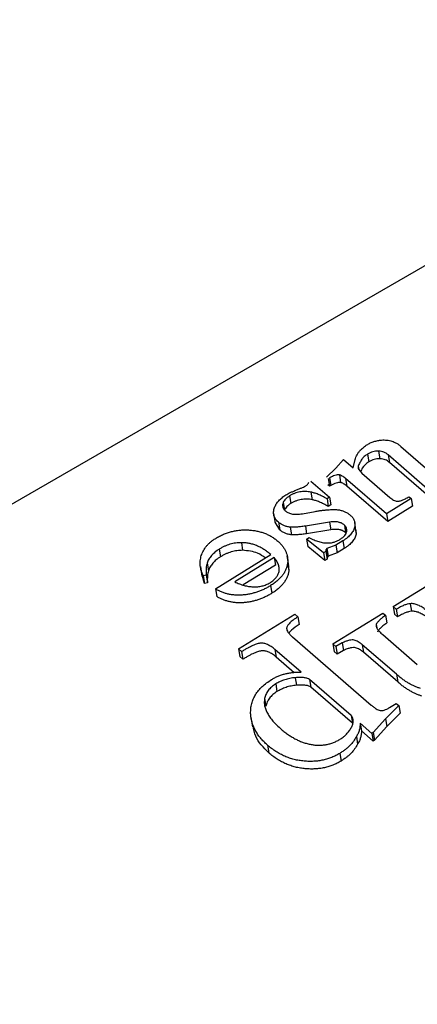
# Model space of a CAD drawing. Units: millimetres. Extents: x -722 to 5718, y 0 to 3720.
# Drawn here: x 704 to 710, y 1581 to 1596 of the extents above; entities that cross this region are included whole.
import ezdxf

# ---------------------------------------------------------------- set-up
doc = ezdxf.new("R2010")
doc.units = ezdxf.units.MM

msp = doc.modelspace()

# ---------------------------------------------------------------- linework, layer by layer
for p, q in [((756.869, 1619.215), (661.668, 1564.251)), ((709.2, 1589.415), (709.219, 1589.304)), ((709.36, 1589.46), (709.379, 1589.348)), ((710.075, 1588.909), (709.503, 1589.405)), ((709.503, 1589.405), (709.522, 1589.293)), ((709.69, 1589.528), (710.125, 1589.151)), ((708.734, 1589.21), (708.847, 1589.337)), ((708.847, 1589.337), (708.99, 1589.214)), ((708.99, 1589.214), (709.017, 1589.335)), ((710.094, 1588.797), (709.522, 1589.293)), ((708.599, 1589.077), (708.734, 1589.21)), ((708.787, 1589.111), (708.805, 1588.999)), ((709.062, 1589.237), (709.071, 1589.188)), ((709.066, 1589.193), (709.117, 1589.136)), ((709.117, 1589.136), (709.525, 1588.782)), ((708.37, 1589.021), (708.642, 1588.784)), ((708.621, 1589.057), (708.64, 1588.945)), ((708.642, 1589.066), (708.661, 1588.954)), ((709.476, 1588.538), (708.879, 1589.056)), ((708.879, 1589.056), (708.898, 1588.944)), ((708.293, 1588.949), (708.3, 1588.957)), ((708.37, 1588.858), (708.389, 1588.747)), ((708.64, 1588.945), (708.617, 1588.965)), ((708.661, 1588.954), (708.64, 1588.945)), ((709.495, 1588.426), (708.898, 1588.944)), ((707.962, 1588.706), (707.981, 1588.594)), ((708.054, 1588.802), (708.073, 1588.69)), ((708.642, 1588.784), (708.606, 1588.762)), ((708.606, 1588.762), (708.625, 1588.65)), ((708.642, 1588.784), (708.661, 1588.673)), ((709.84, 1588.763), (709.476, 1588.538)), ((709.808, 1588.791), (709.84, 1588.763)), ((709.84, 1588.763), (709.859, 1588.651)), ((707.822, 1588.544), (707.846, 1588.404)), ((708.245, 1588.542), (708.432, 1588.576)), ((708.661, 1588.673), (708.625, 1588.65)), ((709.476, 1588.538), (709.495, 1588.426)), ((709.859, 1588.651), (709.495, 1588.426)), ((707.912, 1588.306), (707.844, 1588.418)), ((707.893, 1588.418), (707.912, 1588.306)), ((708.644, 1588.418), (708.288, 1588.361)), ((708.644, 1588.418), (708.663, 1588.306)), ((709.03, 1588.3), (709.012, 1588.412)), ((708.067, 1588.344), (708.086, 1588.233)), ((708.288, 1588.361), (708.306, 1588.249)), ((708.663, 1588.306), (708.306, 1588.249)), ((708.86, 1588.373), (708.879, 1588.262)), ((709.012, 1588.353), (709.031, 1588.241)), ((709.027, 1588.3), (709.031, 1588.241)), ((707.351, 1588.117), (707.369, 1588.006)), ((708.305, 1588.171), (708.342, 1588.193)), ((708.556, 1587.969), (708.305, 1588.171)), ((708.305, 1588.171), (708.324, 1588.059)), ((708.837, 1588.143), (708.737, 1588.081)), ((708.837, 1588.143), (708.856, 1588.031)), ((707.026, 1588.022), (707.045, 1587.911)), ((708.575, 1587.857), (708.324, 1588.059)), ((708.587, 1587.988), (708.556, 1587.969)), ((708.556, 1587.969), (708.575, 1587.857)), ((708.604, 1588.034), (708.587, 1588.014)), ((708.587, 1588.014), (708.587, 1587.988)), ((708.587, 1588.014), (708.606, 1587.902)), ((708.587, 1587.988), (708.606, 1587.876)), ((708.737, 1588.081), (708.604, 1588.034)), ((708.604, 1588.034), (708.623, 1587.922)), ((708.756, 1587.969), (708.623, 1587.922)), ((708.737, 1588.081), (708.756, 1587.969)), ((708.856, 1588.031), (708.756, 1587.969)), ((706.847, 1587.816), (706.866, 1587.704)), ((706.969, 1587.439), (707.782, 1587.942)), ((707.83, 1587.901), (707.253, 1587.543)), ((707.83, 1587.901), (707.849, 1587.789)), ((708.047, 1587.783), (708.023, 1587.923)), ((708.028, 1587.819), (708.046, 1587.707)), ((708.606, 1587.876), (708.575, 1587.857)), ((708.623, 1587.922), (708.606, 1587.902)), ((708.606, 1587.902), (708.606, 1587.876)), ((706.749, 1587.767), (706.772, 1587.628)), ((707.849, 1587.789), (707.377, 1587.497)), ((708.035, 1587.796), (708.046, 1587.707)), ((706.811, 1587.519), (706.776, 1587.643)), ((706.835, 1587.642), (706.792, 1587.631)), ((706.792, 1587.631), (706.811, 1587.519)), ((706.854, 1587.53), (706.811, 1587.519)), ((706.835, 1587.642), (706.854, 1587.53)), ((709.576, 1587.181), (710.31, 1587.634)), ((706.969, 1587.439), (706.988, 1587.328)), ((707.779, 1587.488), (707.798, 1587.376)), ((709.622, 1587.141), (709.576, 1587.181)), ((709.576, 1587.181), (709.595, 1587.069)), ((709.622, 1587.141), (709.641, 1587.029)), ((709.824, 1587.223), (709.843, 1587.111)), ((707.308, 1586.56), (708.133, 1587.07)), ((708.133, 1587.07), (708.179, 1587.03)), ((708.179, 1587.03), (708.198, 1586.919)), ((708.691, 1586.632), (709.424, 1587.086)), ((709.424, 1587.086), (709.462, 1587.053)), ((709.462, 1587.053), (709.481, 1586.941)), ((709.641, 1587.029), (709.595, 1587.069)), ((708.013, 1586.863), (708.02, 1586.827)), ((709.328, 1586.919), (709.336, 1586.868)), ((708.101, 1586.735), (709.253, 1585.737)), ((709.423, 1586.77), (709.929, 1586.33)), ((707.354, 1586.52), (707.308, 1586.56)), ((707.308, 1586.56), (707.327, 1586.448)), ((707.354, 1586.52), (707.373, 1586.408)), ((708.225, 1586.219), (707.843, 1586.55)), ((707.843, 1586.55), (707.862, 1586.438)), ((708.736, 1586.593), (708.691, 1586.632)), ((708.691, 1586.632), (708.71, 1586.521)), ((708.755, 1586.481), (708.71, 1586.521)), ((708.827, 1586.649), (708.736, 1586.593)), ((708.736, 1586.593), (708.755, 1586.481)), ((708.846, 1586.537), (708.755, 1586.481)), ((708.827, 1586.649), (708.846, 1586.537)), ((709.624, 1586.187), (709.122, 1586.621)), ((709.122, 1586.621), (709.141, 1586.51)), ((707.373, 1586.408), (707.327, 1586.448)), ((708.125, 1586.211), (707.862, 1586.438)), ((709.643, 1586.075), (709.141, 1586.51)), ((708.139, 1586.138), (708.158, 1586.026)), ((708.962, 1585.581), (708.351, 1586.11)), ((708.351, 1586.11), (708.369, 1585.999)), ((709.624, 1586.187), (709.643, 1586.075)), ((707.853, 1586.046), (707.872, 1585.934)), ((708.981, 1585.469), (708.369, 1585.999)), ((707.691, 1585.831), (707.71, 1585.72)), ((709.657, 1585.73), (709.465, 1585.534)), ((709.524, 1585.7), (709.622, 1585.761)), ((709.622, 1585.761), (709.657, 1585.73)), ((709.657, 1585.73), (709.676, 1585.618)), ((707.491, 1585.555), (707.515, 1585.415)), ((708.962, 1585.581), (708.981, 1585.469)), ((709.465, 1585.534), (709.283, 1585.332)), ((709.465, 1585.534), (709.484, 1585.423)), ((709.676, 1585.618), (709.484, 1585.423)), ((709.263, 1585.32), (709.091, 1585.469)), ((709.091, 1585.469), (709.11, 1585.357)), ((709.282, 1585.208), (709.11, 1585.357)), ((709.484, 1585.423), (709.302, 1585.22)), ((709.036, 1585.274), (709.055, 1585.162)), ((709.283, 1585.332), (709.263, 1585.32)), ((709.263, 1585.32), (709.282, 1585.208)), ((709.302, 1585.22), (709.282, 1585.208)), ((709.283, 1585.332), (709.302, 1585.22)), ((707.734, 1585.148), (707.753, 1585.036)), ((708.792, 1585.028), (708.811, 1584.916))]:
    msp.add_line(p, q)
for points, knots in [([(709.098, 1589.477), (709.105, 1589.485), (709.121, 1589.5), (709.145, 1589.519), (709.167, 1589.537), (709.183, 1589.548), (709.191, 1589.552)], [0, 0, 0, 0, 0.28426, 0.542536, 0.782997, 1, 1, 1, 1]), ([(709.191, 1589.552), (709.207, 1589.562), (709.239, 1589.58), (709.293, 1589.601), (709.349, 1589.615), (709.387, 1589.62), (709.406, 1589.622)], [0, 0, 0, 0, 0.257283, 0.506152, 0.750469, 1, 1, 1, 1]), ([(709.406, 1589.622), (709.419, 1589.623), (709.445, 1589.624), (709.484, 1589.622), (709.521, 1589.616), (709.558, 1589.606), (709.593, 1589.592), (709.627, 1589.575), (709.66, 1589.553), (709.68, 1589.537), (709.69, 1589.528)], [0, 0, 0, 0, 0.115613, 0.229262, 0.344797, 0.462596, 0.586215, 0.715785, 0.852854, 1, 1, 1, 1]), ([(709.017, 1589.335), (709.021, 1589.347), (709.027, 1589.372), (709.045, 1589.408), (709.067, 1589.443), (709.087, 1589.466), (709.098, 1589.477)], [0, 0, 0, 0, 0.2439051, 0.4893644, 0.7403406, 1, 1, 1, 1]), ([(709.2, 1589.415), (709.192, 1589.41), (709.174, 1589.399), (709.152, 1589.38), (709.132, 1589.361), (709.115, 1589.34), (709.101, 1589.317), (709.087, 1589.292), (709.074, 1589.265), (709.066, 1589.247), (709.062, 1589.237)], [0, 0, 0, 0, 0.120552, 0.23635, 0.351334, 0.464801, 0.582587, 0.711396, 0.850396, 1, 1, 1, 1]), ([(709.36, 1589.46), (709.347, 1589.46), (709.319, 1589.459), (709.277, 1589.451), (709.237, 1589.437), (709.213, 1589.423), (709.2, 1589.415)], [0, 0, 0, 0, 0.245481, 0.486764, 0.734293, 1, 1, 1, 1]), ([(709.503, 1589.405), (709.493, 1589.413), (709.474, 1589.428), (709.442, 1589.445), (709.404, 1589.456), (709.376, 1589.459), (709.36, 1589.46)], [0, 0, 0, 0, 0.276821, 0.506253, 0.733199, 1, 1, 1, 1]), ([(709.219, 1589.304), (709.182, 1589.274), (709.127, 1589.23), (709.105, 1589.176), (709.097, 1589.158)], [0, 0, 0, 0, 0.6719977, 1, 1, 1, 1]), ([(709.379, 1589.348), (709.365, 1589.348), (709.338, 1589.347), (709.296, 1589.339), (709.256, 1589.325), (709.232, 1589.311), (709.219, 1589.304)], [0, 0, 0, 0, 0.245481, 0.486764, 0.734293, 1, 1, 1, 1]), ([(709.522, 1589.293), (709.512, 1589.301), (709.493, 1589.316), (709.461, 1589.334), (709.423, 1589.344), (709.395, 1589.347), (709.379, 1589.348)], [0, 0, 0, 0, 0.276821, 0.506253, 0.733199, 1, 1, 1, 1]), ([(708.787, 1589.111), (708.777, 1589.111), (708.755, 1589.113), (708.719, 1589.104), (708.681, 1589.089), (708.656, 1589.074), (708.642, 1589.066)], [0, 0, 0, 0, 0.193526, 0.415735, 0.680614, 1, 1, 1, 1]), ([(708.879, 1589.056), (708.87, 1589.063), (708.854, 1589.077), (708.83, 1589.093), (708.808, 1589.105), (708.793, 1589.109), (708.787, 1589.111)], [0, 0, 0, 0, 0.335164, 0.610315, 0.831207, 1, 1, 1, 1]), ([(709.062, 1589.237), (709.062, 1589.229), (709.06, 1589.214), (709.064, 1589.2), (709.066, 1589.193)], [0, 0, 0, 0, 0.502418, 1, 1, 1, 1]), ([(708.3, 1588.957), (708.305, 1588.96), (708.315, 1588.967), (708.326, 1588.978), (708.334, 1588.989), (708.336, 1588.997), (708.337, 1589.001)], [0, 0, 0, 0, 0.277904, 0.533817, 0.76839, 1, 1, 1, 1]), ([(708.805, 1588.999), (708.795, 1589), (708.774, 1589.001), (708.738, 1588.992), (708.7, 1588.977), (708.675, 1588.962), (708.661, 1588.954)], [0, 0, 0, 0, 0.193526, 0.415735, 0.680614, 1, 1, 1, 1]), ([(708.898, 1588.944), (708.889, 1588.952), (708.873, 1588.965), (708.848, 1588.981), (708.827, 1588.993), (708.812, 1588.997), (708.805, 1588.999)], [0, 0, 0, 0, 0.335164, 0.610315, 0.831207, 1, 1, 1, 1]), ([(708.002, 1588.817), (708.012, 1588.822), (708.032, 1588.834), (708.068, 1588.852), (708.111, 1588.871), (708.159, 1588.89), (708.205, 1588.909), (708.244, 1588.925), (708.273, 1588.938), (708.287, 1588.946), (708.293, 1588.949)], [0, 0, 0, 0, 0.103085, 0.228585, 0.374453, 0.543486, 0.707553, 0.838428, 0.934974, 1, 1, 1, 1]), ([(708.37, 1588.858), (708.357, 1588.861), (708.33, 1588.865), (708.288, 1588.868), (708.247, 1588.867), (708.207, 1588.862), (708.167, 1588.853), (708.128, 1588.84), (708.09, 1588.823), (708.067, 1588.809), (708.054, 1588.802)], [0, 0, 0, 0, 0.131843, 0.257417, 0.37853, 0.498248, 0.618231, 0.739762, 0.866305, 1, 1, 1, 1]), ([(708.606, 1588.762), (708.594, 1588.768), (708.572, 1588.78), (708.538, 1588.797), (708.506, 1588.812), (708.475, 1588.825), (708.447, 1588.837), (708.42, 1588.845), (708.395, 1588.853), (708.378, 1588.857), (708.37, 1588.858)], [0, 0, 0, 0, 0.161962, 0.314359, 0.454489, 0.583908, 0.703686, 0.812298, 0.911624, 1, 1, 1, 1]), ([(707.835, 1588.632), (707.844, 1588.65), (707.86, 1588.685), (707.898, 1588.733), (707.945, 1588.779), (707.983, 1588.804), (708.002, 1588.817)], [0, 0, 0, 0, 0.2541358, 0.5013338, 0.7473799, 1, 1, 1, 1]), ([(707.962, 1588.706), (707.958, 1588.695), (707.951, 1588.673), (707.955, 1588.639), (707.971, 1588.607), (707.99, 1588.589), (708, 1588.579)], [0, 0, 0, 0, 0.244093, 0.479727, 0.729263, 1, 1, 1, 1]), ([(708.054, 1588.802), (708.044, 1588.795), (708.023, 1588.781), (707.998, 1588.758), (707.977, 1588.733), (707.967, 1588.715), (707.962, 1588.706)], [0, 0, 0, 0, 0.257336, 0.506605, 0.752099, 1, 1, 1, 1]), ([(708.073, 1588.69), (708.063, 1588.683), (708.042, 1588.67), (708.017, 1588.646), (707.995, 1588.621), (707.986, 1588.603), (707.981, 1588.594)], [0, 0, 0, 0, 0.257336, 0.506605, 0.752099, 1, 1, 1, 1]), ([(708.389, 1588.747), (708.375, 1588.749), (708.348, 1588.754), (708.307, 1588.757), (708.266, 1588.755), (708.226, 1588.75), (708.186, 1588.741), (708.147, 1588.728), (708.109, 1588.711), (708.086, 1588.697), (708.073, 1588.69)], [0, 0, 0, 0, 0.131843, 0.257417, 0.37853, 0.498248, 0.618231, 0.739762, 0.866305, 1, 1, 1, 1]), ([(708.625, 1588.65), (708.613, 1588.656), (708.59, 1588.669), (708.557, 1588.685), (708.525, 1588.7), (708.494, 1588.713), (708.466, 1588.725), (708.439, 1588.734), (708.414, 1588.741), (708.397, 1588.745), (708.389, 1588.747)], [0, 0, 0, 0, 0.161962, 0.314359, 0.454489, 0.583908, 0.703686, 0.812298, 0.911624, 1, 1, 1, 1]), ([(709.525, 1588.782), (709.535, 1588.774), (709.552, 1588.759), (709.58, 1588.741), (709.605, 1588.729), (709.623, 1588.726), (709.63, 1588.725)], [0, 0, 0, 0, 0.337721, 0.610416, 0.831376, 1, 1, 1, 1]), ([(709.63, 1588.725), (709.636, 1588.725), (709.648, 1588.725), (709.666, 1588.727), (709.686, 1588.732), (709.708, 1588.74), (709.731, 1588.749), (709.755, 1588.761), (709.781, 1588.775), (709.799, 1588.786), (709.808, 1588.791)], [0, 0, 0, 0, 0.0872675, 0.1810543, 0.2838365, 0.3995349, 0.5280127, 0.6699689, 0.8276946, 1, 1, 1, 1]), ([(707.893, 1588.418), (707.885, 1588.425), (707.869, 1588.44), (707.851, 1588.464), (707.837, 1588.489), (707.827, 1588.515), (707.822, 1588.543), (707.822, 1588.572), (707.826, 1588.602), (707.832, 1588.622), (707.835, 1588.632)], [0, 0, 0, 0, 0.127621, 0.251652, 0.372262, 0.492293, 0.613977, 0.738356, 0.865925, 1, 1, 1, 1]), ([(708, 1588.579), (708.006, 1588.574), (708.02, 1588.564), (708.043, 1588.552), (708.07, 1588.543), (708.099, 1588.536), (708.132, 1588.533), (708.167, 1588.533), (708.205, 1588.536), (708.231, 1588.54), (708.245, 1588.542)], [0, 0, 0, 0, 0.114347, 0.226443, 0.339706, 0.455671, 0.578345, 0.709052, 0.848325, 1, 1, 1, 1]), ([(708.432, 1588.576), (708.451, 1588.579), (708.487, 1588.585), (708.54, 1588.592), (708.589, 1588.598), (708.634, 1588.601), (708.675, 1588.603), (708.712, 1588.603), (708.745, 1588.603), (708.765, 1588.6), (708.775, 1588.599)], [0, 0, 0, 0, 0.165672, 0.319797, 0.460824, 0.591322, 0.709119, 0.817027, 0.913787, 1, 1, 1, 1]), ([(708.775, 1588.599), (708.791, 1588.596), (708.825, 1588.589), (708.869, 1588.571), (708.911, 1588.549), (708.934, 1588.531), (708.946, 1588.522)], [0, 0, 0, 0, 0.248632, 0.494259, 0.741901, 1, 1, 1, 1]), ([(708.067, 1588.344), (708.051, 1588.347), (708.018, 1588.351), (707.972, 1588.367), (707.929, 1588.389), (707.905, 1588.408), (707.893, 1588.418)], [0, 0, 0, 0, 0.236062, 0.47745, 0.729035, 1, 1, 1, 1]), ([(708.86, 1588.373), (708.854, 1588.379), (708.843, 1588.388), (708.829, 1588.399), (708.817, 1588.405), (708.805, 1588.409), (708.79, 1588.413), (708.772, 1588.419), (708.748, 1588.423), (708.719, 1588.424), (708.684, 1588.423), (708.658, 1588.42), (708.644, 1588.418)], [0, 0, 0, 0, 0.130333, 0.220411, 0.26227, 0.317929, 0.386827, 0.470853, 0.569879, 0.689622, 0.832409, 1, 1, 1, 1]), ([(708.946, 1588.522), (708.952, 1588.516), (708.965, 1588.504), (708.981, 1588.485), (708.993, 1588.465), (709.004, 1588.444), (709.01, 1588.423), (709.014, 1588.4), (709.015, 1588.377), (709.013, 1588.361), (709.012, 1588.353)], [0, 0, 0, 0, 0.127284, 0.252228, 0.37634, 0.496939, 0.619328, 0.744075, 0.869969, 1, 1, 1, 1]), ([(706.974, 1588.181), (706.992, 1588.191), (707.028, 1588.213), (707.086, 1588.24), (707.144, 1588.263), (707.204, 1588.28), (707.265, 1588.294), (707.327, 1588.302), (707.39, 1588.305), (707.454, 1588.304), (707.516, 1588.299), (707.577, 1588.289), (707.635, 1588.274), (707.691, 1588.257), (707.743, 1588.234), (707.793, 1588.207), (707.84, 1588.176), (707.869, 1588.152), (707.883, 1588.14)], [0, 0, 0, 0, 0.0655, 0.12874, 0.189972, 0.249781, 0.309216, 0.369045, 0.429924, 0.492192, 0.555033, 0.61699, 0.678438, 0.739965, 0.80257, 0.86619, 0.932078, 1, 1, 1, 1]), ([(708.086, 1588.233), (708.07, 1588.235), (708.036, 1588.239), (707.991, 1588.255), (707.948, 1588.277), (707.924, 1588.296), (707.912, 1588.306)], [0, 0, 0, 0, 0.236062, 0.47745, 0.729035, 1, 1, 1, 1]), ([(708.288, 1588.361), (708.265, 1588.357), (708.222, 1588.351), (708.162, 1588.346), (708.111, 1588.342), (708.081, 1588.344), (708.067, 1588.344)], [0, 0, 0, 0, 0.3129337, 0.5820596, 0.8102302, 1, 1, 1, 1]), ([(708.306, 1588.249), (708.283, 1588.245), (708.241, 1588.239), (708.181, 1588.234), (708.13, 1588.231), (708.1, 1588.232), (708.086, 1588.233)], [0, 0, 0, 0, 0.3129337, 0.5820596, 0.8102302, 1, 1, 1, 1]), ([(708.879, 1588.262), (708.873, 1588.267), (708.862, 1588.276), (708.848, 1588.287), (708.835, 1588.293), (708.824, 1588.297), (708.809, 1588.301), (708.791, 1588.307), (708.767, 1588.311), (708.738, 1588.312), (708.702, 1588.311), (708.677, 1588.308), (708.663, 1588.306)], [0, 0, 0, 0, 0.130333, 0.220411, 0.26227, 0.317929, 0.386827, 0.470853, 0.569879, 0.689622, 0.832409, 1, 1, 1, 1]), ([(708.801, 1588.168), (708.814, 1588.177), (708.839, 1588.193), (708.867, 1588.223), (708.888, 1588.253), (708.893, 1588.275), (708.896, 1588.285)], [0, 0, 0, 0, 0.271237, 0.521548, 0.760323, 1, 1, 1, 1]), ([(709.012, 1588.353), (709.01, 1588.343), (709.005, 1588.324), (708.994, 1588.296), (708.977, 1588.269), (708.957, 1588.242), (708.933, 1588.216), (708.906, 1588.191), (708.873, 1588.166), (708.849, 1588.151), (708.837, 1588.143)], [0, 0, 0, 0, 0.119607, 0.237732, 0.357084, 0.477024, 0.600489, 0.727388, 0.861018, 1, 1, 1, 1]), ([(708.896, 1588.285), (708.896, 1588.294), (708.897, 1588.31), (708.891, 1588.334), (708.879, 1588.355), (708.867, 1588.367), (708.86, 1588.373)], [0, 0, 0, 0, 0.259782, 0.508137, 0.75224, 1, 1, 1, 1]), ([(706.792, 1587.631), (706.786, 1587.643), (706.775, 1587.668), (706.762, 1587.704), (706.753, 1587.741), (706.747, 1587.778), (706.745, 1587.816), (706.747, 1587.853), (706.753, 1587.89), (706.762, 1587.927), (706.775, 1587.964), (706.792, 1588), (706.813, 1588.033), (706.837, 1588.066), (706.865, 1588.097), (706.898, 1588.126), (706.933, 1588.155), (706.96, 1588.172), (706.974, 1588.181)], [0, 0, 0, 0, 0.06766, 0.134063, 0.198976, 0.263154, 0.326002, 0.388947, 0.451918, 0.51526, 0.577889, 0.638761, 0.698939, 0.758502, 0.817514, 0.877028, 0.937747, 1, 1, 1, 1]), ([(707.351, 1588.117), (707.336, 1588.117), (707.308, 1588.117), (707.266, 1588.112), (707.224, 1588.104), (707.183, 1588.094), (707.143, 1588.08), (707.103, 1588.064), (707.064, 1588.045), (707.039, 1588.03), (707.026, 1588.022)], [0, 0, 0, 0, 0.123901, 0.244236, 0.365604, 0.486486, 0.609192, 0.734926, 0.864957, 1, 1, 1, 1]), ([(707.782, 1587.942), (707.765, 1587.956), (707.733, 1587.983), (707.68, 1588.019), (707.628, 1588.05), (707.574, 1588.074), (707.52, 1588.094), (707.464, 1588.107), (707.408, 1588.116), (707.37, 1588.117), (707.351, 1588.117)], [0, 0, 0, 0, 0.15216, 0.294153, 0.427479, 0.552506, 0.670952, 0.783787, 0.892937, 1, 1, 1, 1]), ([(707.883, 1588.14), (707.896, 1588.129), (707.922, 1588.105), (707.954, 1588.068), (707.981, 1588.029), (708.002, 1587.99), (708.017, 1587.949), (708.027, 1587.907), (708.031, 1587.863), (708.029, 1587.834), (708.028, 1587.819)], [0, 0, 0, 0, 0.133609, 0.263092, 0.389274, 0.512284, 0.633155, 0.754842, 0.876583, 1, 1, 1, 1]), ([(708.342, 1588.193), (708.354, 1588.187), (708.378, 1588.175), (708.415, 1588.158), (708.45, 1588.144), (708.485, 1588.133), (708.519, 1588.124), (708.552, 1588.117), (708.583, 1588.113), (708.605, 1588.113), (708.615, 1588.113)], [0, 0, 0, 0, 0.154653, 0.300387, 0.43721, 0.564805, 0.682677, 0.795698, 0.901128, 1, 1, 1, 1]), ([(708.615, 1588.113), (708.631, 1588.113), (708.662, 1588.114), (708.71, 1588.125), (708.757, 1588.143), (708.786, 1588.159), (708.801, 1588.168)], [0, 0, 0, 0, 0.235926, 0.477075, 0.726436, 1, 1, 1, 1]), ([(709.031, 1588.241), (709.028, 1588.231), (709.024, 1588.212), (709.012, 1588.184), (708.996, 1588.157), (708.976, 1588.13), (708.952, 1588.104), (708.924, 1588.079), (708.892, 1588.054), (708.868, 1588.039), (708.856, 1588.031)], [0, 0, 0, 0, 0.119607, 0.237732, 0.357084, 0.477024, 0.600489, 0.727388, 0.861018, 1, 1, 1, 1]), ([(707.026, 1588.022), (707.015, 1588.015), (706.993, 1588.001), (706.963, 1587.978), (706.936, 1587.954), (706.911, 1587.928), (706.89, 1587.902), (706.873, 1587.874), (706.858, 1587.845), (706.851, 1587.826), (706.847, 1587.816)], [0, 0, 0, 0, 0.129396, 0.255808, 0.380111, 0.503226, 0.624923, 0.749084, 0.873239, 1, 1, 1, 1]), ([(707.369, 1588.006), (707.355, 1588.005), (707.327, 1588.005), (707.285, 1588), (707.243, 1587.992), (707.202, 1587.982), (707.162, 1587.969), (707.122, 1587.952), (707.082, 1587.933), (707.058, 1587.918), (707.045, 1587.911)], [0, 0, 0, 0, 0.123901, 0.244236, 0.365604, 0.486486, 0.609192, 0.734926, 0.864957, 1, 1, 1, 1]), ([(707.701, 1587.893), (707.666, 1587.919), (707.579, 1587.984), (707.447, 1587.998), (707.369, 1588.006)], [0, 0, 0, 0, 0.4055788, 1, 1, 1, 1]), ([(706.847, 1587.816), (706.844, 1587.804), (706.837, 1587.779), (706.833, 1587.739), (706.831, 1587.692), (706.833, 1587.659), (706.835, 1587.642)], [0, 0, 0, 0, 0.198951, 0.4308848, 0.6970402, 1, 1, 1, 1]), ([(707.045, 1587.911), (707.034, 1587.903), (707.012, 1587.889), (706.982, 1587.866), (706.954, 1587.842), (706.93, 1587.816), (706.909, 1587.79), (706.892, 1587.762), (706.877, 1587.734), (706.869, 1587.714), (706.866, 1587.704)], [0, 0, 0, 0, 0.129396, 0.255808, 0.380111, 0.503226, 0.624923, 0.749084, 0.873239, 1, 1, 1, 1]), ([(707.771, 1587.531), (707.78, 1587.536), (707.798, 1587.548), (707.821, 1587.566), (707.842, 1587.586), (707.86, 1587.606), (707.875, 1587.627), (707.887, 1587.648), (707.897, 1587.671), (707.903, 1587.694), (707.906, 1587.718), (707.906, 1587.743), (707.902, 1587.768), (707.895, 1587.793), (707.883, 1587.819), (707.869, 1587.846), (707.851, 1587.873), (707.837, 1587.891), (707.83, 1587.901)], [0, 0, 0, 0, 0.0601059, 0.1185324, 0.1748642, 0.2304577, 0.2852001, 0.3397216, 0.3948158, 0.4518763, 0.5104633, 0.5702425, 0.6333063, 0.6991588, 0.7680029, 0.8407614, 0.9182309, 1, 1, 1, 1]), ([(708.028, 1587.819), (708.025, 1587.804), (708.02, 1587.773), (708.005, 1587.727), (707.984, 1587.683), (707.955, 1587.64), (707.921, 1587.6), (707.88, 1587.56), (707.833, 1587.523), (707.797, 1587.5), (707.779, 1587.488)], [0, 0, 0, 0, 0.126633, 0.24923, 0.370499, 0.49135, 0.613335, 0.737179, 0.865975, 1, 1, 1, 1]), ([(706.866, 1587.704), (706.863, 1587.693), (706.856, 1587.667), (706.852, 1587.627), (706.85, 1587.58), (706.852, 1587.548), (706.854, 1587.53)], [0, 0, 0, 0, 0.198951, 0.4308848, 0.6970402, 1, 1, 1, 1]), ([(708.046, 1587.707), (708.044, 1587.692), (708.039, 1587.661), (708.024, 1587.615), (708.002, 1587.571), (707.974, 1587.529), (707.94, 1587.488), (707.899, 1587.449), (707.852, 1587.411), (707.816, 1587.388), (707.798, 1587.376)], [0, 0, 0, 0, 0.126633, 0.24923, 0.370499, 0.49135, 0.613335, 0.737179, 0.865975, 1, 1, 1, 1]), ([(707.253, 1587.543), (707.276, 1587.533), (707.319, 1587.513), (707.388, 1587.491), (707.454, 1587.475), (707.499, 1587.473), (707.52, 1587.471)], [0, 0, 0, 0, 0.285323, 0.54493, 0.781752, 1, 1, 1, 1]), ([(707.52, 1587.471), (707.532, 1587.471), (707.555, 1587.47), (707.589, 1587.472), (707.622, 1587.475), (707.654, 1587.482), (707.685, 1587.49), (707.715, 1587.502), (707.744, 1587.515), (707.762, 1587.525), (707.771, 1587.531)], [0, 0, 0, 0, 0.134145, 0.263287, 0.388269, 0.509906, 0.630564, 0.751749, 0.874948, 1, 1, 1, 1]), ([(707.779, 1587.488), (707.762, 1587.478), (707.73, 1587.459), (707.679, 1587.433), (707.627, 1587.411), (707.575, 1587.391), (707.522, 1587.376), (707.469, 1587.363), (707.415, 1587.354), (707.361, 1587.349), (707.307, 1587.347), (707.254, 1587.349), (707.203, 1587.354), (707.153, 1587.364), (707.105, 1587.377), (707.057, 1587.394), (707.012, 1587.415), (706.984, 1587.431), (706.969, 1587.439)], [0, 0, 0, 0, 0.0686255, 0.1352356, 0.1993577, 0.2621479, 0.3242773, 0.3850094, 0.4460784, 0.5073495, 0.5682902, 0.6280958, 0.6876723, 0.7473765, 0.807881, 0.8699056, 0.9338519, 1, 1, 1, 1]), ([(707.798, 1587.376), (707.781, 1587.366), (707.749, 1587.347), (707.698, 1587.321), (707.646, 1587.299), (707.594, 1587.279), (707.541, 1587.264), (707.488, 1587.251), (707.434, 1587.243), (707.38, 1587.237), (707.326, 1587.235), (707.273, 1587.237), (707.221, 1587.243), (707.172, 1587.253), (707.123, 1587.265), (707.076, 1587.282), (707.031, 1587.303), (707.003, 1587.319), (706.988, 1587.328)], [0, 0, 0, 0, 0.0686255, 0.1352356, 0.1993577, 0.2621479, 0.3242773, 0.3850094, 0.4460784, 0.5073495, 0.5682902, 0.6280958, 0.6876723, 0.7473765, 0.807881, 0.8699056, 0.9338519, 1, 1, 1, 1]), ([(709.824, 1587.223), (709.81, 1587.221), (709.779, 1587.216), (709.73, 1587.199), (709.677, 1587.174), (709.642, 1587.152), (709.622, 1587.141)], [0, 0, 0, 0, 0.1911334, 0.4159504, 0.6841248, 1, 1, 1, 1]), ([(709.843, 1587.111), (709.829, 1587.109), (709.798, 1587.105), (709.749, 1587.087), (709.696, 1587.062), (709.66, 1587.041), (709.641, 1587.029)], [0, 0, 0, 0, 0.1911334, 0.4159504, 0.6841248, 1, 1, 1, 1]), ([(710.059, 1587.126), (710.049, 1587.134), (710.03, 1587.15), (710, 1587.171), (709.97, 1587.188), (709.941, 1587.202), (709.912, 1587.213), (709.883, 1587.22), (709.853, 1587.224), (709.834, 1587.223), (709.824, 1587.223)], [0, 0, 0, 0, 0.161666, 0.311828, 0.449335, 0.576736, 0.691905, 0.800414, 0.901424, 1, 1, 1, 1]), ([(710.077, 1587.014), (710.068, 1587.022), (710.049, 1587.038), (710.019, 1587.059), (709.989, 1587.076), (709.96, 1587.091), (709.931, 1587.101), (709.901, 1587.108), (709.872, 1587.112), (709.853, 1587.112), (709.843, 1587.111)], [0, 0, 0, 0, 0.161666, 0.311828, 0.449335, 0.576736, 0.691905, 0.800414, 0.901424, 1, 1, 1, 1]), ([(708.179, 1587.03), (708.167, 1587.022), (708.143, 1587.007), (708.111, 1586.984), (708.082, 1586.962), (708.06, 1586.941), (708.041, 1586.92), (708.027, 1586.9), (708.017, 1586.881), (708.015, 1586.869), (708.013, 1586.863)], [0, 0, 0, 0, 0.168872, 0.3232647, 0.4634907, 0.5909925, 0.7079007, 0.8120859, 0.9092871, 1, 1, 1, 1]), ([(709.462, 1587.053), (709.443, 1587.038), (709.41, 1587.011), (709.368, 1586.975), (709.34, 1586.945), (709.331, 1586.927), (709.328, 1586.919)], [0, 0, 0, 0, 0.361475, 0.643745, 0.856343, 1, 1, 1, 1]), ([(708.013, 1586.863), (708.014, 1586.854), (708.016, 1586.834), (708.034, 1586.803), (708.063, 1586.77), (708.088, 1586.747), (708.101, 1586.735)], [0, 0, 0, 0, 0.17871, 0.399029, 0.671106, 1, 1, 1, 1]), ([(708.198, 1586.919), (708.158, 1586.891), (708.104, 1586.854), (708.055, 1586.807), (708.049, 1586.791), (708.048, 1586.79)], [0, 0, 0, 0, 0.697538, 0.971802, 1, 1, 1, 1]), ([(709.328, 1586.919), (709.327, 1586.915), (709.325, 1586.905), (709.327, 1586.889), (709.333, 1586.872), (709.343, 1586.854), (709.357, 1586.835), (709.376, 1586.814), (709.397, 1586.792), (709.414, 1586.777), (709.423, 1586.77)], [0, 0, 0, 0, 0.0787844, 0.1680565, 0.2678292, 0.381175, 0.5121598, 0.6583351, 0.8209153, 1, 1, 1, 1]), ([(709.481, 1586.941), (709.462, 1586.926), (709.429, 1586.899), (709.387, 1586.863), (709.358, 1586.833), (709.35, 1586.815), (709.346, 1586.807)], [0, 0, 0, 0, 0.361475, 0.643745, 0.856343, 1, 1, 1, 1]), ([(709.122, 1586.621), (709.112, 1586.63), (709.094, 1586.645), (709.064, 1586.664), (709.035, 1586.679), (709.006, 1586.69), (708.971, 1586.693), (708.929, 1586.686), (708.88, 1586.671), (708.846, 1586.657), (708.827, 1586.649)], [0, 0, 0, 0, 0.137622, 0.260652, 0.366971, 0.461785, 0.557096, 0.67299, 0.819867, 1, 1, 1, 1]), ([(707.843, 1586.55), (707.834, 1586.558), (707.816, 1586.573), (707.788, 1586.593), (707.761, 1586.61), (707.734, 1586.623), (707.709, 1586.634), (707.683, 1586.64), (707.659, 1586.644), (707.634, 1586.644), (707.609, 1586.64), (707.581, 1586.633), (707.55, 1586.622), (707.517, 1586.608), (707.48, 1586.592), (707.441, 1586.571), (707.398, 1586.547), (707.369, 1586.529), (707.354, 1586.52)], [0, 0, 0, 0, 0.078462, 0.151043, 0.215868, 0.274668, 0.326538, 0.374835, 0.417824, 0.458185, 0.500296, 0.548603, 0.604023, 0.66656, 0.737733, 0.816492, 0.904243, 1, 1, 1, 1]), ([(707.862, 1586.438), (707.853, 1586.446), (707.835, 1586.461), (707.807, 1586.481), (707.78, 1586.498), (707.753, 1586.512), (707.728, 1586.522), (707.702, 1586.528), (707.678, 1586.532), (707.653, 1586.532), (707.628, 1586.528), (707.6, 1586.521), (707.569, 1586.51), (707.536, 1586.497), (707.499, 1586.48), (707.46, 1586.459), (707.417, 1586.435), (707.388, 1586.417), (707.373, 1586.408)], [0, 0, 0, 0, 0.078462, 0.151043, 0.215868, 0.274668, 0.326538, 0.374835, 0.417824, 0.458185, 0.500296, 0.548603, 0.604023, 0.66656, 0.737733, 0.816492, 0.904243, 1, 1, 1, 1]), ([(709.141, 1586.51), (709.131, 1586.518), (709.113, 1586.533), (709.083, 1586.553), (709.054, 1586.567), (709.025, 1586.578), (708.99, 1586.581), (708.948, 1586.574), (708.899, 1586.559), (708.865, 1586.545), (708.846, 1586.537)], [0, 0, 0, 0, 0.137622, 0.260652, 0.366971, 0.461785, 0.557096, 0.67299, 0.819867, 1, 1, 1, 1]), ([(707.486, 1585.613), (707.486, 1585.638), (707.487, 1585.686), (707.5, 1585.757), (707.523, 1585.825), (707.557, 1585.889), (707.6, 1585.95), (707.655, 1586.008), (707.718, 1586.062), (707.768, 1586.095), (707.793, 1586.111)], [0, 0, 0, 0, 0.136352, 0.265157, 0.389617, 0.510544, 0.63069, 0.750641, 0.873396, 1, 1, 1, 1]), ([(707.793, 1586.111), (707.808, 1586.12), (707.839, 1586.138), (707.888, 1586.16), (707.939, 1586.18), (707.992, 1586.195), (708.047, 1586.207), (708.105, 1586.215), (708.164, 1586.219), (708.205, 1586.219), (708.225, 1586.219)], [0, 0, 0, 0, 0.1232197, 0.2437399, 0.364068, 0.4858681, 0.6088024, 0.7340974, 0.8647482, 1, 1, 1, 1]), ([(708.139, 1586.138), (708.113, 1586.135), (708.061, 1586.129), (707.987, 1586.109), (707.916, 1586.082), (707.874, 1586.058), (707.853, 1586.046)], [0, 0, 0, 0, 0.256829, 0.506035, 0.750338, 1, 1, 1, 1]), ([(708.351, 1586.11), (708.341, 1586.116), (708.32, 1586.13), (708.271, 1586.138), (708.211, 1586.142), (708.165, 1586.14), (708.139, 1586.138)], [0, 0, 0, 0, 0.177623, 0.39347, 0.665899, 1, 1, 1, 1]), ([(709.975, 1585.981), (709.961, 1585.985), (709.931, 1585.995), (709.888, 1586.012), (709.844, 1586.033), (709.801, 1586.058), (709.756, 1586.084), (709.713, 1586.116), (709.667, 1586.15), (709.639, 1586.174), (709.624, 1586.187)], [0, 0, 0, 0, 0.102447, 0.210067, 0.323319, 0.444759, 0.571609, 0.707313, 0.85009, 1, 1, 1, 1]), ([(707.853, 1586.046), (707.832, 1586.032), (707.789, 1586.003), (707.742, 1585.95), (707.706, 1585.893), (707.696, 1585.852), (707.691, 1585.831)], [0, 0, 0, 0, 0.249438, 0.49299, 0.740113, 1, 1, 1, 1]), ([(707.872, 1585.934), (707.85, 1585.92), (707.808, 1585.891), (707.761, 1585.838), (707.725, 1585.781), (707.715, 1585.74), (707.71, 1585.72)], [0, 0, 0, 0, 0.249438, 0.49299, 0.740113, 1, 1, 1, 1]), ([(708.158, 1586.026), (708.132, 1586.023), (708.08, 1586.017), (708.005, 1585.997), (707.935, 1585.97), (707.893, 1585.946), (707.872, 1585.934)], [0, 0, 0, 0, 0.256829, 0.506035, 0.750338, 1, 1, 1, 1]), ([(708.369, 1585.999), (708.36, 1586.005), (708.339, 1586.018), (708.29, 1586.026), (708.229, 1586.03), (708.184, 1586.028), (708.158, 1586.026)], [0, 0, 0, 0, 0.177623, 0.39347, 0.665899, 1, 1, 1, 1]), ([(709.994, 1585.869), (709.979, 1585.873), (709.95, 1585.883), (709.907, 1585.901), (709.863, 1585.921), (709.82, 1585.946), (709.775, 1585.973), (709.732, 1586.004), (709.686, 1586.038), (709.658, 1586.062), (709.643, 1586.075)], [0, 0, 0, 0, 0.102447, 0.210067, 0.323319, 0.444759, 0.571609, 0.707313, 0.85009, 1, 1, 1, 1]), ([(707.691, 1585.831), (707.689, 1585.814), (707.684, 1585.779), (707.69, 1585.725), (707.706, 1585.671), (707.732, 1585.615), (707.768, 1585.558), (707.814, 1585.499), (707.87, 1585.44), (707.913, 1585.401), (707.936, 1585.381)], [0, 0, 0, 0, 0.100237, 0.204337, 0.315252, 0.432633, 0.559537, 0.69516, 0.842065, 1, 1, 1, 1]), ([(709.253, 1585.737), (709.266, 1585.726), (709.289, 1585.707), (709.324, 1585.683), (709.354, 1585.665), (709.383, 1585.655), (709.415, 1585.654), (709.448, 1585.662), (709.486, 1585.678), (709.51, 1585.692), (709.524, 1585.7)], [0, 0, 0, 0, 0.184138, 0.335414, 0.456553, 0.550903, 0.63476, 0.731325, 0.852838, 1, 1, 1, 1]), ([(707.734, 1585.148), (707.715, 1585.165), (707.678, 1585.199), (707.629, 1585.253), (707.588, 1585.308), (707.553, 1585.366), (707.525, 1585.425), (707.505, 1585.486), (707.491, 1585.549), (707.488, 1585.592), (707.486, 1585.613)], [0, 0, 0, 0, 0.131941, 0.259598, 0.385416, 0.509222, 0.631498, 0.753547, 0.876597, 1, 1, 1, 1]), ([(708.805, 1585.24), (708.821, 1585.251), (708.854, 1585.273), (708.895, 1585.312), (708.932, 1585.357), (708.963, 1585.405), (708.986, 1585.454), (708.994, 1585.501), (708.987, 1585.544), (708.97, 1585.569), (708.962, 1585.581)], [0, 0, 0, 0, 0.119144, 0.242173, 0.372653, 0.512628, 0.649531, 0.772342, 0.886394, 1, 1, 1, 1]), ([(707.753, 1585.036), (707.675, 1585.113), (707.557, 1585.23), (707.531, 1585.379), (707.523, 1585.431)], [0, 0, 0, 0, 0.650582, 1, 1, 1, 1]), ([(707.936, 1585.381), (707.953, 1585.367), (707.986, 1585.339), (708.039, 1585.301), (708.093, 1585.266), (708.147, 1585.236), (708.202, 1585.21), (708.257, 1585.188), (708.314, 1585.171), (708.371, 1585.158), (708.428, 1585.149), (708.485, 1585.146), (708.541, 1585.149), (708.596, 1585.156), (708.65, 1585.169), (708.703, 1585.188), (708.756, 1585.211), (708.789, 1585.23), (708.805, 1585.24)], [0, 0, 0, 0, 0.08077, 0.158322, 0.231657, 0.302244, 0.369274, 0.433488, 0.496214, 0.556384, 0.614317, 0.66984, 0.723457, 0.776101, 0.82952, 0.883717, 0.94052, 1, 1, 1, 1]), ([(709.091, 1585.469), (709.091, 1585.453), (709.09, 1585.42), (709.08, 1585.37), (709.062, 1585.321), (709.045, 1585.29), (709.036, 1585.274)], [0, 0, 0, 0, 0.250895, 0.498905, 0.747095, 1, 1, 1, 1]), ([(709.11, 1585.357), (709.109, 1585.341), (709.109, 1585.308), (709.099, 1585.259), (709.081, 1585.21), (709.064, 1585.178), (709.055, 1585.162)], [0, 0, 0, 0, 0.250895, 0.498905, 0.747095, 1, 1, 1, 1]), ([(709.036, 1585.274), (709.022, 1585.25), (708.995, 1585.205), (708.951, 1585.152), (708.909, 1585.113), (708.875, 1585.084), (708.836, 1585.056), (708.807, 1585.037), (708.792, 1585.028)], [0, 0, 0, 0, 0.251087, 0.489017, 0.607621, 0.730518, 0.862533, 1, 1, 1, 1]), ([(708.792, 1585.028), (708.774, 1585.017), (708.736, 1584.995), (708.675, 1584.968), (708.613, 1584.946), (708.548, 1584.929), (708.481, 1584.917), (708.412, 1584.911), (708.341, 1584.909), (708.268, 1584.914), (708.195, 1584.923), (708.123, 1584.938), (708.054, 1584.959), (707.985, 1584.985), (707.92, 1585.018), (707.855, 1585.056), (707.792, 1585.099), (707.754, 1585.131), (707.734, 1585.148)], [0, 0, 0, 0, 0.0564784, 0.1117145, 0.1658808, 0.2197035, 0.2743457, 0.3303639, 0.3881908, 0.4491252, 0.5113649, 0.5745751, 0.6389637, 0.7050985, 0.7738519, 0.8459587, 0.9211928, 1, 1, 1, 1]), ([(709.055, 1585.162), (709.041, 1585.139), (709.014, 1585.094), (708.97, 1585.04), (708.928, 1585.001), (708.894, 1584.972), (708.854, 1584.944), (708.826, 1584.926), (708.811, 1584.916)], [0, 0, 0, 0, 0.251087, 0.489017, 0.607621, 0.730518, 0.862533, 1, 1, 1, 1]), ([(708.811, 1584.916), (708.792, 1584.905), (708.755, 1584.883), (708.694, 1584.856), (708.632, 1584.834), (708.567, 1584.817), (708.5, 1584.805), (708.431, 1584.799), (708.36, 1584.798), (708.287, 1584.802), (708.214, 1584.811), (708.142, 1584.827), (708.072, 1584.847), (708.004, 1584.874), (707.938, 1584.906), (707.874, 1584.944), (707.811, 1584.987), (707.773, 1585.019), (707.753, 1585.036)], [0, 0, 0, 0, 0.0564784, 0.1117145, 0.1658808, 0.2197035, 0.2743457, 0.3303639, 0.3881908, 0.4491252, 0.5113649, 0.5745751, 0.6389637, 0.7050985, 0.7738519, 0.8459587, 0.9211928, 1, 1, 1, 1])]:
    msp.add_open_spline(points, degree=3, knots=knots)

doc.saveas('drawing.dxf')
